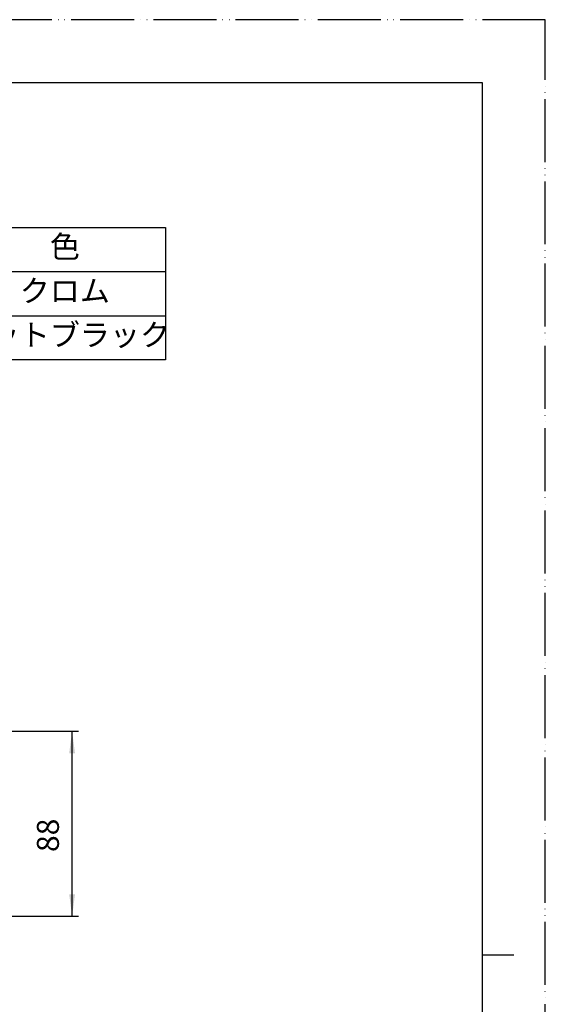
# Model space of a CAD drawing. Units: millimetres. Extents: x 0 to 630, y 0 to 891.
# Drawn here: x 379 to 630, y 422 to 891 of the extents above; entities that cross this region are included whole.
import ezdxf

# ---------------------------------------------------------------- set-up
doc = ezdxf.new("R2010")
doc.units = ezdxf.units.MM
doc.linetypes.add('PHANTOM', pattern=[13, 10, -1, 0, -1, 0, -1])
doc.layers.add('1', color=7, linetype='Continuous')
doc.styles.add('CONVERTER_11', font='MS Mincho.ttf', dxfattribs={"width": 0.89})
doc.styles.add('CONVERTER_12', font='txt.shx', dxfattribs={"width": 0.9})
doc.dimstyles.new('ME10_DIM_17', dxfattribs={"dimtxt": 10.5, "dimasz": 10.5, "dimexe": 3, "dimexo": 0, "dimgap": 3, "dimtad": 1, "dimdsep": 46, "dimtxsty": 'CONVERTER_12', "dimsah": 1, "dimcen": 0.09, "dimclrd": 2, "dimclre": 2, "dimclrt": 7, "dimadec": 0, "dimazin": 0, "dimtfac": 1, "dimtdec": 4, "dimtix": 1, "dimtmove": 0, "dimatfit": 3, "dimfxl": 1, "dimtolj": 1, "dimtzin": 0, "dimarcsym": 0})

# ---------------------------------------------------------------- blocks, each defined once
blk = doc.blocks.new('開示A4')
at = {"layer": '1', "color": 4, "linetype": 'PHANTOM'}
for p, q in [((210, 297), (0, 297)), ((210, 0), (210, 297))]:
    blk.add_line(p, q, dxfattribs=at)
at = {"layer": '1', "color": 7, "linetype": 'Continuous'}
for p, q in [((200, 287), (105, 287)), ((200, 148.5), (200, 287)), ((200, 10), (200, 148.5))]:
    blk.add_line(p, q, dxfattribs=at)
at = {"layer": '1', "color": 2, "linetype": 'Continuous'}
blk.add_line((200, 148.5), (205, 148.5), dxfattribs=at)
blk = doc.blocks.new('*D19')
at = {"layer": '1', "color": 2, "linetype": 'Continuous'}
for p, q in [((373, 552.09), (407.45, 552.09)), ((404.45, 463.9), (404.45, 552.09)), ((371.5, 463.9), (407.45, 463.9))]:
    blk.add_line(p, q, dxfattribs=at)
at = {"layer": '1', "color": 2}
for points in [[(405.83, 541.59), (403.07, 541.59), (404.45, 552.09)], [(403.07, 474.4), (405.83, 474.4), (404.45, 463.9)]]:
    blk.add_solid(points, dxfattribs=at)
at = {"layer": '1', "color": 7, "insert": (401.45, 494.53), "char_height": 10.5, "attachment_point": 7, "rotation": 90, "line_spacing_factor": 0.60024, "style": 'CONVERTER_12'}
blk.add_mtext('88', dxfattribs=at)

msp = doc.modelspace()

# ---------------------------------------------------------------- linework, layer by layer
at = {"layer": '1', "color": 7, "linetype": 'Continuous'}
for p, q in [((353, 792), (449, 792)), ((449, 792), (449, 771)), ((449, 771), (449, 750)), ((449, 750), (449, 729)), ((449, 729), (353, 729))]:
    msp.add_line(p, q, dxfattribs=at)
at = {"layer": '1', "color": 2, "linetype": 'Continuous'}
for p, q in [((192, 771), (449, 771)), ((192, 750), (449, 750))]:
    msp.add_line(p, q, dxfattribs=at)

# ---------------------------------------------------------------- block references
at = {"layer": '1', "xscale": 3, "yscale": 3, "zscale": 3}
msp.add_blockref('開示A4', (0, 0), dxfattribs=at)

# ---------------------------------------------------------------- texts
at = {"layer": '1', "color": 2, "insert": (401, 781.5), "char_height": 10.5, "attachment_point": 5, "line_spacing_factor": 0.545455, "style": 'CONVERTER_11'}
msp.add_mtext('色', dxfattribs=at)
at = {"layer": '1', "color": 7, "char_height": 10.5, "attachment_point": 5, "line_spacing_factor": 0.545455, "style": 'CONVERTER_11'}
for s, insert in [('クロム', (401, 760.5)), ('マットブラック', (401, 739.5))]:
    msp.add_mtext(s, dxfattribs=dict(at, insert=insert))

# ---------------------------------------------------------------- dimensions: what is measured, and where the dimension line sits
at = {"layer": '1'}
dim = msp.add_linear_dim(base=(404.451, 463.9), p1=(373, 552.09), p2=(371.5, 463.9), angle=90, text='88', dimstyle='ME10_DIM_17', dxfattribs=at)
dim.commit()
dim.dimension.update_dxf_attribs({"geometry": '*D19', "text_midpoint": (396.201, 502.401), "text_rotation": 90})

doc.saveas('drawing.dxf')
